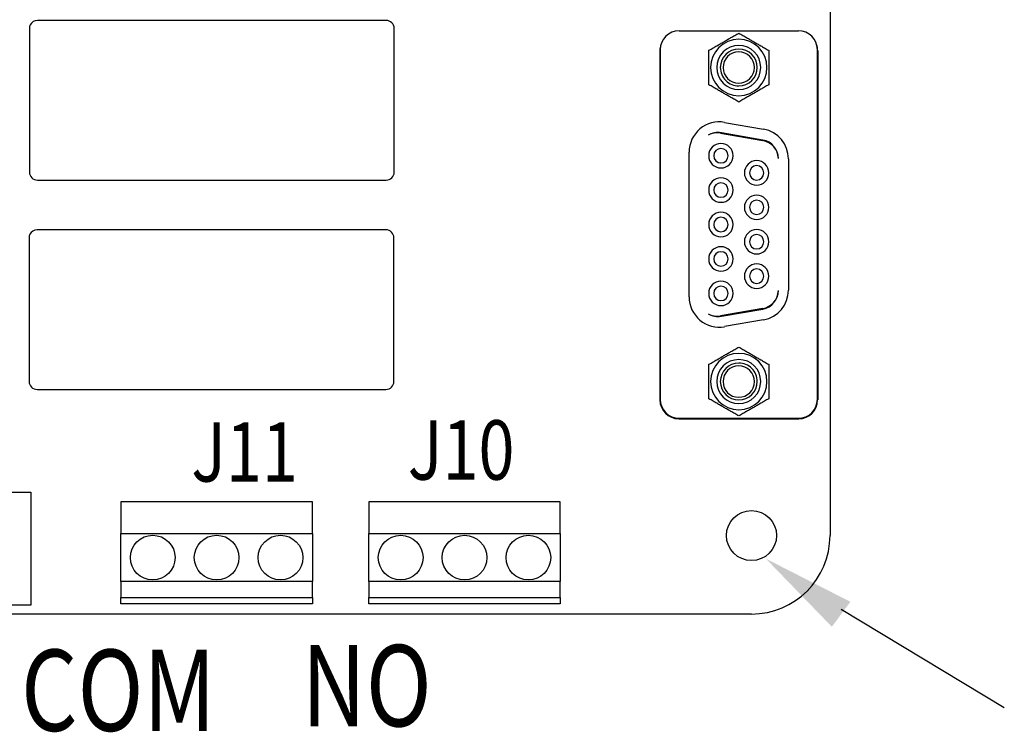
# Model space of a CAD drawing. Units: inches. Extents: x 22 to 44.3, y 8.3 to 24.1.
# Drawn here: x 32.7 to 34.4, y 10.6 to 11.9 of the extents above; entities that cross this region are included whole.
import ezdxf

# ---------------------------------------------------------------- set-up
doc = ezdxf.new("R2010")
doc.units = ezdxf.units.IN
doc.header["$MEASUREMENT"] = 0
doc.styles.add('Note Text (ANSI)', font='tahoma.ttf')

msp = doc.modelspace()

# ---------------------------------------------------------------- linework, layer by layer
for p, q in [((34.1237, 14.9853), (34.1237, 10.9607)), ((33.3369, 11.8743), (32.7188, 11.8743)), ((32.7047, 11.8602), (32.7047, 11.6054)), ((33.3511, 11.6054), (33.3511, 11.8602)), ((33.8561, 11.856), (34.0678, 11.856)), ((33.8221, 11.8208), (33.8221, 11.2013)), ((33.8226, 11.8226), (33.8226, 11.2022)), ((34.1012, 11.2022), (34.1012, 11.8226)), ((34.1018, 11.8208), (34.1018, 11.2013)), ((33.9367, 11.6935), (34.0058, 11.6814)), ((33.9298, 11.6746), (34.0045, 11.6614)), ((34.0045, 11.6623), (33.931, 11.6752)), ((33.8739, 11.3839), (33.8739, 11.6409)), ((34.05, 11.6287), (34.05, 11.3961)), ((32.7188, 11.5913), (33.3369, 11.5913)), ((33.3364, 11.503), (32.7182, 11.503)), ((32.7041, 11.4888), (32.7041, 11.2341)), ((33.3505, 11.2341), (33.3505, 11.4888)), ((34.0045, 11.3634), (33.9298, 11.3502)), ((33.931, 11.3496), (34.0045, 11.3625)), ((34.0058, 11.3434), (33.9367, 11.3313)), ((32.7182, 11.22), (33.3364, 11.22)), ((33.8555, 11.1679), (34.0683, 11.1679)), ((33.8561, 11.1688), (34.0678, 11.1688)), ((31.7889, 11.0377), (32.707, 11.0377)), ((32.707, 11.0377), (32.707, 10.8373)), ((32.8666, 11.0207), (32.8666, 10.9641)), ((33.2062, 11.0207), (32.8666, 11.0207)), ((33.2062, 10.9641), (33.2062, 11.0207)), ((33.306, 11.0207), (33.306, 10.9641)), ((33.6456, 11.0207), (33.306, 11.0207)), ((33.6456, 10.9641), (33.6456, 11.0207)), ((32.8666, 10.9641), (33.2062, 10.9641)), ((32.8666, 10.8792), (32.8666, 10.9641)), ((33.2062, 10.9641), (33.2062, 10.8792)), ((33.306, 10.9641), (33.6456, 10.9641)), ((33.306, 10.8792), (33.306, 10.9641)), ((33.6456, 10.9641), (33.6456, 10.8792)), ((33.2062, 10.8792), (32.8666, 10.8792)), ((32.8666, 10.8792), (32.8666, 10.8509)), ((33.2062, 10.8509), (33.2062, 10.8792)), ((33.6456, 10.8792), (33.306, 10.8792)), ((33.306, 10.8792), (33.306, 10.8509)), ((33.6456, 10.8509), (33.6456, 10.8792)), ((32.8666, 10.8509), (33.2062, 10.8509)), ((32.8666, 10.8396), (32.8666, 10.8509)), ((33.2062, 10.8396), (32.8666, 10.8396)), ((33.2062, 10.8509), (33.2062, 10.8396)), ((33.306, 10.8509), (33.6456, 10.8509)), ((33.306, 10.8396), (33.306, 10.8509)), ((33.6456, 10.8396), (33.306, 10.8396)), ((33.6456, 10.8509), (33.6456, 10.8396)), ((33.9845, 10.8215), (31.2202, 10.8215)), ((32.707, 10.8373), (31.7917, 10.8373)), ((34.1435, 10.8304), (34.4326, 10.656))]:
    msp.add_line(p, q)
for centre, radius in [((33.9845, 10.9607), 0.0444), ((33.9845, 10.9607), 0.0444), ((33.9845, 10.9607), 0.0444), ((32.9232, 10.9217), 0.0396), ((33.0364, 10.9217), 0.0396), ((33.1496, 10.9217), 0.0396), ((33.3626, 10.9216), 0.0396), ((33.4758, 10.9216), 0.0396), ((33.589, 10.9216), 0.0396)]:
    msp.add_circle(centre, radius)
for centre, radius, start, end in [((32.7188, 11.8602), 0.0142, 90, 153.435), ((33.3369, 11.8602), 0.0142, 0, 90), ((32.7188, 11.8602), 0.0142, 153.435, 180), ((33.8561, 11.8226), 0.0334, 90, 180), ((34.0678, 11.8226), 0.0334, 0, 90), ((33.9619, 11.7909), 0.05, 0, 180), ((33.8555, 11.8208), 0.0334, 161.045, 180), ((33.9619, 11.7909), 0.039, 270, 180), ((33.9619, 11.7909), 0.0327, 270.0001, 180), ((33.9619, 11.7909), 0.0279, 90, 270), ((33.9619, 11.7909), 0.0279, 270, 90), ((34.0683, 11.8208), 0.0334, 0, 18.955), ((33.9619, 11.7909), 0.05, 180, 0), ((33.9619, 11.7909), 0.039, 180, 270), ((33.9619, 11.7909), 0.0327, 180, 270.0001), ((33.9274, 11.6409), 0.0535, 80, 180), ((33.9965, 11.6287), 0.0535, 0, 80), ((33.9252, 11.6423), 0.0334, 80, 122.0775), ((33.924, 11.6417), 0.0334, 80, 119.8501), ((33.9987, 11.6294), 0.0334, 359.9984, 80), ((33.9987, 11.6285), 0.0334, 1.4809, 80), ((33.9303, 11.6345), 0.0217, 90, 270), ((33.9303, 11.6345), 0.0128, 90, 270), ((33.9303, 11.6345), 0.0217, 270, 90), ((33.9303, 11.6345), 0.0128, 270, 90), ((33.9936, 11.604), 0.0217, 90, 270), ((33.9936, 11.604), 0.0217, 270, 90), ((33.9936, 11.604), 0.0128, 90, 270), ((33.9936, 11.604), 0.0128, 270, 90), ((32.7188, 11.6054), 0.0142, 180, 270), ((33.3369, 11.6054), 0.0142, 270, 0), ((33.9303, 11.5735), 0.0217, 90, 270), ((33.9303, 11.5735), 0.0217, 270, 90), ((33.9303, 11.5735), 0.0128, 90, 270), ((33.9303, 11.5735), 0.0128, 270, 90), ((33.9936, 11.5429), 0.0217, 90, 270), ((33.9936, 11.5429), 0.0128, 90, 270), ((33.9936, 11.5429), 0.0217, 270, 90), ((33.9936, 11.5429), 0.0128, 270, 90), ((33.9303, 11.5124), 0.0217, 90, 270), ((33.9303, 11.5124), 0.0128, 90, 270), ((33.9303, 11.5124), 0.0217, 270, 90), ((33.9303, 11.5124), 0.0128, 270, 90), ((32.7182, 11.4888), 0.0142, 90, 153.435), ((33.3364, 11.4888), 0.0142, 0, 90), ((33.9936, 11.4819), 0.0217, 90, 270), ((33.9936, 11.4819), 0.0217, 270, 90), ((32.7182, 11.4888), 0.0142, 153.435, 180), ((33.9936, 11.4819), 0.0128, 90, 270), ((33.9936, 11.4819), 0.0128, 270, 90), ((33.9303, 11.4513), 0.0217, 90, 270), ((33.9303, 11.4513), 0.0217, 270, 90), ((33.9303, 11.4513), 0.0128, 90, 270), ((33.9303, 11.4513), 0.0128, 270, 90), ((33.9936, 11.4208), 0.0217, 90, 270), ((33.9936, 11.4208), 0.0128, 90, 270), ((33.9936, 11.4208), 0.0217, 270, 90), ((33.9936, 11.4208), 0.0128, 270, 90), ((33.9303, 11.3903), 0.0217, 90, 270), ((33.9303, 11.3903), 0.0128, 90, 270), ((33.9303, 11.3903), 0.0217, 270, 90), ((33.9303, 11.3903), 0.0128, 270, 90), ((33.9274, 11.3839), 0.0535, 180, 280), ((33.9987, 11.3963), 0.0334, 280, 358.5179), ((33.9987, 11.3954), 0.0334, 280, 0.0005), ((33.9965, 11.3961), 0.0535, 280, 0), ((33.9252, 11.3825), 0.0334, 237.9225, 280), ((33.924, 11.3831), 0.0334, 240.1499, 280), ((33.9619, 11.2339), 0.05, 0, 180), ((33.9619, 11.2339), 0.039, 90, 0), ((33.9619, 11.2339), 0.0327, 90.0001, 0), ((33.9619, 11.2339), 0.0279, 90, 270), ((33.9619, 11.2339), 0.039, 0, 90), ((33.9619, 11.2339), 0.0327, 0, 90.0001), ((33.9619, 11.2339), 0.0279, 270, 90), ((32.7182, 11.2341), 0.0142, 180, 270), ((33.3364, 11.2341), 0.0142, 270, 0), ((33.9619, 11.2339), 0.05, 180, 0), ((33.8555, 11.2013), 0.0334, 180, 270), ((33.8561, 11.2022), 0.0334, 180, 270), ((34.0678, 11.2022), 0.0334, 270, 0), ((34.0683, 11.2013), 0.0334, 270, 0), ((33.9845, 10.9607), 0.1392, 270.0001, 359.9999)]:
    msp.add_arc(centre, radius, start, end)
for points, weights in [([(33.909, 11.8214), (33.9355, 11.8367), (33.9619, 11.852)], [2.28971396209, 2.64393394498, 2.28971396222]), ([(33.9619, 11.852), (33.9884, 11.8367), (34.0149, 11.8214)], [2.28971396222, 2.64393394508, 2.28971396189]), ([(33.909, 11.7909), (33.909, 11.805), (33.909, 11.8214)], [2.46682395357, 2.46682395357, 2.28971396189]), ([(34.0149, 11.8214), (34.0149, 11.805), (34.0149, 11.7909)], [2.28971396209, 2.46682395357, 2.46682395357]), ([(33.909, 11.7603), (33.909, 11.7767), (33.909, 11.7909)], [2.289713964, 2.46682395357, 2.46682395357]), ([(34.0149, 11.7909), (34.0149, 11.7767), (34.0149, 11.7603)], [2.46682395357, 2.46682395357, 2.28971396222]), ([(33.9619, 11.7297), (33.9355, 11.745), (33.909, 11.7603)], [2.28971396222, 2.64393394461, 2.28971396284]), ([(34.0149, 11.7603), (33.9884, 11.745), (33.9619, 11.7297)], [2.28971396222, 2.64393394491, 2.28971396222]), ([(33.909, 11.2645), (33.9355, 11.2798), (33.9619, 11.2951)], [2.28971396222, 2.64393394491, 2.28971396222]), ([(33.9619, 11.2951), (33.9884, 11.2798), (34.0149, 11.2645)], [2.28971396222, 2.6439339446, 2.28971396283]), ([(33.909, 11.2339), (33.909, 11.2481), (33.909, 11.2645)], [2.46682395357, 2.46682395357, 2.28971396222]), ([(34.0149, 11.2645), (34.0149, 11.2481), (34.0149, 11.2339)], [2.289713964, 2.46682395357, 2.46682395357]), ([(33.909, 11.2034), (33.909, 11.2198), (33.909, 11.2339)], [2.28971396209, 2.46682395357, 2.46682395357]), ([(34.0149, 11.2339), (34.0149, 11.2198), (34.0149, 11.2034)], [2.46682395357, 2.46682395357, 2.28971396189]), ([(33.9619, 11.1728), (33.9355, 11.1881), (33.909, 11.2034)], [2.28971396222, 2.64393394508, 2.28971396189]), ([(34.0149, 11.2034), (33.9884, 11.1881), (33.9619, 11.1728)], [2.28971396209, 2.64393394498, 2.28971396222])]:
    msp.add_rational_spline(points, weights, degree=2)
at = {"color": 7}
msp.add_solid([(34.1269, 10.7989), (34.1597, 10.8433), (34.0101, 10.9196)], dxfattribs=at)

# ---------------------------------------------------------------- texts
at = {"style": 'Note Text (ANSI)', "width": 0.8}
for s, height, p in [('J11', 0.10535, (32.9915, 11.0565)), ('J10', 0.10535, (33.3752, 11.0599)), ('NO', 0.14408, (33.1873, 10.6225)), ('COM', 0.14408, (32.6897, 10.6143))]:
    msp.add_text(s, height=height, dxfattribs=at).set_placement(p)

doc.saveas('drawing.dxf')
